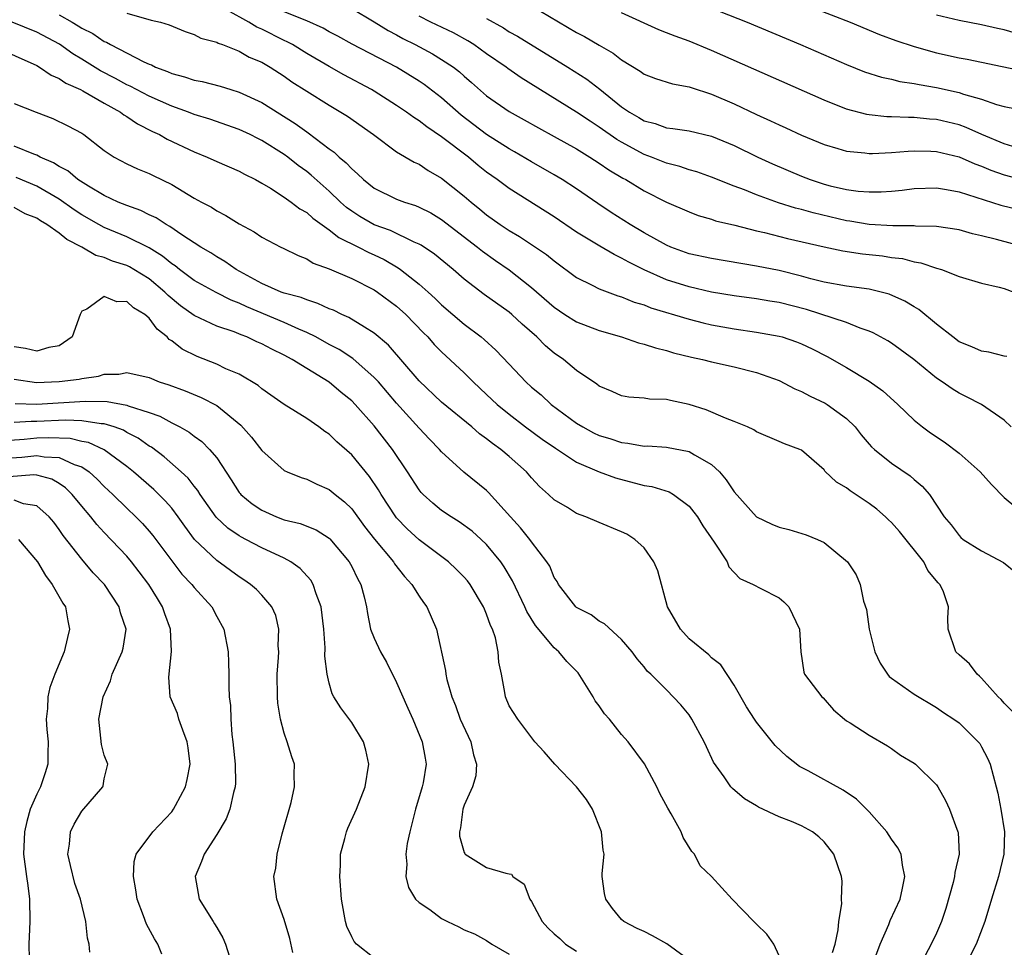
# Model space of a CAD drawing. Units: inches. Extents: x 2628000 to 2631000, y 1458000 to 1461000.
# Drawn here: x 2628417 to 2628505, y 1460487 to 1460569 of the extents above; entities that cross this region are included whole.
import ezdxf

# ---------------------------------------------------------------- set-up
doc = ezdxf.new("R2010")
doc.units = ezdxf.units.IN
doc.header["$MEASUREMENT"] = 0
doc.layers.add('LD26281458_2ft', color=182, linetype='Continuous')

msp = doc.modelspace()

# ---------------------------------------------------------------- linework, layer by layer
at = {"layer": 'LD26281458_2ft'}
for points, elevation in [([(2628463, 1460570.445), (2628467, 1460568.084), (2628467.714, 1460567.714), (2628469, 1460566.95), (2628470.247, 1460566.247), (2628471, 1460565.658), (2628472.651, 1460564.651), (2628473, 1460564.384), (2628474.003, 1460564.003), (2628475.519, 1460563.519), (2628477, 1460563.261), (2628477.186, 1460563.186), (2628479, 1460562.61), (2628481, 1460561.736), (2628483, 1460560.791), (2628484.239, 1460560.239), (2628485, 1460559.87), (2628485.606, 1460559.606), (2628487, 1460558.959), (2628489, 1460558.127), (2628490.231, 1460557.769), (2628491, 1460557.522), (2628492.629, 1460557.371), (2628493, 1460557.312), (2628493.309, 1460557.309), (2628495, 1460557.397), (2628496.473, 1460557.527), (2628497, 1460557.546), (2628498.485, 1460557.515), (2628499, 1460557.484), (2628501, 1460557.01), (2628502.39, 1460556.39), (2628503, 1460556.182), (2628503.825, 1460555.825), (2628505, 1460555.418), (2628507.141, 1460554.86)], 9528), ([(2628477.175, 1460571), (2628482.16, 1460569), (2628486.908, 1460567), (2628491, 1460565.221), (2628492.59, 1460564.589), (2628494.102, 1460564.103), (2628495, 1460563.916), (2628495.727, 1460563.727), (2628497, 1460563.547), (2628497.443, 1460563.443), (2628499, 1460563.182), (2628501, 1460562.746), (2628501.397, 1460562.603), (2628503, 1460562.151), (2628504.316, 1460561.684), (2628505, 1460561.492), (2628507, 1460561.114)], 9532), ([(2628486.26, 1460571), (2628491.305, 1460569), (2628493.915, 1460567.915), (2628495.371, 1460567.371), (2628497, 1460566.835), (2628499, 1460566.277), (2628501, 1460565.837), (2628501.71, 1460565.71), (2628503, 1460565.449), (2628506.68, 1460564.68)], 9534), ([(2628421, 1460569.645), (2628422.154, 1460569), (2628422.688, 1460568.688), (2628423, 1460568.478), (2628423.985, 1460567.985), (2628425, 1460567.282), (2628425.207, 1460567.207), (2628425.549, 1460567), (2628428.532, 1460565.468), (2628429, 1460565.266), (2628429.199, 1460565.199), (2628429.569, 1460565), (2628430.62, 1460564.62), (2628431, 1460564.44), (2628432.145, 1460564.145), (2628433, 1460563.842), (2628433.71, 1460563.71), (2628435.296, 1460563.296), (2628436.242, 1460563), (2628437, 1460562.784), (2628439, 1460561.848), (2628441.985, 1460559.985), (2628443, 1460559.234), (2628443.145, 1460559.146), (2628445, 1460557.729), (2628445.432, 1460557.432), (2628445.879, 1460557), (2628446.502, 1460556.502), (2628447, 1460555.947), (2628447.521, 1460555.521), (2628448.043, 1460555), (2628449, 1460554.237), (2628451, 1460553.263), (2628451.686, 1460553), (2628452.688, 1460552.688), (2628453, 1460552.559), (2628454.034, 1460552.033), (2628455, 1460551.458), (2628458.182, 1460549), (2628458.625, 1460548.625), (2628459.798, 1460547.798), (2628461, 1460546.976), (2628463, 1460545.406), (2628465, 1460543.649), (2628465.959, 1460543), (2628467, 1460542.335), (2628469, 1460541.566), (2628470.986, 1460541), (2628472.494, 1460540.494), (2628473, 1460540.367), (2628474.02, 1460540.02), (2628475, 1460539.786), (2628475.598, 1460539.597), (2628477.206, 1460539.206), (2628478.19, 1460539), (2628479, 1460538.794), (2628481, 1460538.34), (2628483, 1460537.846), (2628485, 1460537.129), (2628486.394, 1460536.394), (2628487, 1460536.146), (2628487.748, 1460535.748), (2628489.102, 1460535.102), (2628489.269, 1460535), (2628491, 1460533.752), (2628491.762, 1460533), (2628492.306, 1460532.306), (2628493, 1460531.469), (2628493.221, 1460531.221), (2628493.467, 1460531), (2628495, 1460529.777), (2628496.664, 1460528.664), (2628497, 1460528.333), (2628497.729, 1460527.729), (2628498.371, 1460527), (2628499.672, 1460525), (2628500.297, 1460524.297), (2628501, 1460523.33), (2628501.166, 1460523.166), (2628501.377, 1460523), (2628503, 1460521.97), (2628504.95, 1460520.95), (2628506.042, 1460520.042)], 9514), ([(2628427, 1460569.793), (2628429.186, 1460569.186), (2628429.989, 1460569), (2628430.764, 1460568.764), (2628432.184, 1460568.184), (2628433, 1460567.909), (2628433.59, 1460567.59), (2628435, 1460567.212), (2628435.127, 1460567.127), (2628435.524, 1460567), (2628437, 1460566.425), (2628437.899, 1460565.899), (2628439, 1460565.436), (2628439.747, 1460565), (2628441, 1460564.186), (2628441.692, 1460563.692), (2628443, 1460562.854), (2628445, 1460561.606), (2628446.047, 1460561), (2628446.635, 1460560.635), (2628448.935, 1460559), (2628451, 1460557.461), (2628452.551, 1460556.551), (2628453, 1460556.358), (2628453.812, 1460555.812), (2628455, 1460555.134), (2628457, 1460553.531), (2628457.612, 1460553), (2628458.381, 1460552.382), (2628459, 1460551.854), (2628460.196, 1460551), (2628461, 1460550.461), (2628461.928, 1460549.928), (2628464.323, 1460548.323), (2628465, 1460547.758), (2628467, 1460546.301), (2628468.377, 1460545.623), (2628469, 1460545.292), (2628470.657, 1460544.657), (2628471, 1460544.56), (2628472.105, 1460544.105), (2628473, 1460543.845), (2628473.602, 1460543.602), (2628477, 1460542.581), (2628478.249, 1460542.249), (2628479, 1460542.081), (2628481, 1460541.718), (2628483, 1460541.435), (2628485, 1460541.079), (2628485.278, 1460541), (2628486.562, 1460540.562), (2628487, 1460540.38), (2628487.945, 1460539.945), (2628489.278, 1460539.278), (2628491, 1460538.285), (2628493, 1460537.067), (2628494.212, 1460536.212), (2628495.553, 1460535), (2628497, 1460533.61), (2628497.743, 1460533), (2628498.472, 1460532.473), (2628499.679, 1460531.679), (2628501, 1460530.668), (2628502.862, 1460529), (2628503.875, 1460527.875), (2628505, 1460526.723), (2628507.097, 1460525)], 9516), ([(2628505.642, 1460533), (2628505, 1460533.615), (2628503, 1460535), (2628501.673, 1460535.673), (2628501, 1460535.995), (2628500.377, 1460536.377), (2628499.507, 1460537), (2628499, 1460537.329), (2628496.983, 1460539), (2628495, 1460540.442), (2628494.658, 1460540.658), (2628493.373, 1460541.373), (2628493, 1460541.53), (2628492.213, 1460541.787), (2628491, 1460542.294), (2628487.43, 1460543.43), (2628485, 1460544.067), (2628484.189, 1460544.189), (2628483, 1460544.398), (2628481, 1460544.648), (2628479, 1460544.976), (2628477, 1460545.446), (2628475, 1460546.091), (2628473, 1460546.975), (2628471.64, 1460547.64), (2628471, 1460548.02), (2628470.323, 1460548.323), (2628469.067, 1460549.068), (2628467, 1460550.332), (2628465, 1460551.689), (2628461, 1460554.204), (2628459.946, 1460555), (2628459, 1460555.671), (2628458.258, 1460556.258), (2628457.376, 1460557), (2628455, 1460558.813), (2628453.688, 1460559.688), (2628453, 1460560.239), (2628452.522, 1460560.522), (2628451.873, 1460561), (2628451, 1460561.58), (2628449, 1460562.856), (2628448.759, 1460563), (2628446.302, 1460564.302), (2628445, 1460565.047), (2628443, 1460566.22), (2628441.727, 1460567), (2628441.259, 1460567.259), (2628441, 1460567.369), (2628439, 1460568.374), (2628438.558, 1460568.558), (2628437.867, 1460569), (2628435.944, 1460570.056)], 9518), ([(2628505.259, 1460539.259), (2628505, 1460539.308), (2628503.651, 1460539.651), (2628503, 1460539.738), (2628502.136, 1460540.136), (2628501, 1460540.581), (2628500.433, 1460541), (2628499, 1460542.137), (2628497.435, 1460543.435), (2628497, 1460543.678), (2628496.182, 1460544.182), (2628494.798, 1460544.798), (2628493, 1460545.238), (2628491, 1460545.507), (2628489, 1460545.871), (2628487.836, 1460546.164), (2628487, 1460546.402), (2628485, 1460546.906), (2628483, 1460547.311), (2628479, 1460547.966), (2628477, 1460548.408), (2628475.37, 1460549), (2628475, 1460549.155), (2628473, 1460550.259), (2628471.745, 1460551), (2628470.075, 1460552.075), (2628468.873, 1460552.873), (2628467, 1460554.17), (2628465.716, 1460555), (2628465, 1460555.426), (2628463, 1460556.563), (2628461.477, 1460557.477), (2628461, 1460557.739), (2628459, 1460558.994), (2628456.72, 1460560.72), (2628455, 1460562.27), (2628453.456, 1460563.456), (2628453, 1460563.758), (2628450.976, 1460565), (2628447.043, 1460567.044), (2628445.759, 1460567.759), (2628445, 1460568.151), (2628444.461, 1460568.462), (2628443, 1460569.115), (2628441, 1460569.928)], 9520), ([(2628447, 1460570.215), (2628449, 1460569.035), (2628450.25, 1460568.25), (2628451, 1460567.867), (2628451.553, 1460567.552), (2628452.65, 1460567), (2628454.182, 1460566.182), (2628455, 1460565.687), (2628456.042, 1460565), (2628456.585, 1460564.585), (2628457, 1460564.196), (2628457.645, 1460563.645), (2628459, 1460562.447), (2628461, 1460561.058), (2628462.327, 1460560.326), (2628463.599, 1460559.599), (2628465, 1460558.843), (2628467, 1460557.722), (2628468.181, 1460557), (2628469, 1460556.468), (2628469.868, 1460555.868), (2628471.122, 1460555.122), (2628471.36, 1460555), (2628473, 1460553.989), (2628475, 1460552.984), (2628477, 1460552.116), (2628477.81, 1460551.81), (2628479, 1460551.465), (2628479.34, 1460551.34), (2628481.064, 1460550.936), (2628483, 1460550.451), (2628483.707, 1460550.293), (2628485.76, 1460549.76), (2628489.009, 1460549.009), (2628490.66, 1460548.66), (2628492.403, 1460548.403), (2628494.204, 1460548.204), (2628495, 1460548.083), (2628495.968, 1460547.967), (2628497, 1460547.69), (2628497.603, 1460547.603), (2628499, 1460547.128), (2628499.45, 1460547), (2628501, 1460546.387), (2628503, 1460545.786), (2628504.559, 1460545.441), (2628505, 1460545.311), (2628505.869, 1460545)], 9522), ([(2628506.179, 1460557.821), (2628505, 1460558.169), (2628503.014, 1460559), (2628501.636, 1460559.635), (2628501, 1460559.858), (2628499, 1460560.349), (2628498.385, 1460560.384), (2628497, 1460560.531), (2628496.515, 1460560.515), (2628495, 1460560.582), (2628494.586, 1460560.586), (2628493, 1460560.755), (2628492.789, 1460560.789), (2628491, 1460561.275), (2628489, 1460562.076), (2628479, 1460566.488), (2628477, 1460567.313), (2628475.747, 1460567.747), (2628475, 1460568.06), (2628474.317, 1460568.317), (2628471, 1460569.817)], 9530), ([(2628506.012, 1460568.012), (2628505, 1460568.314), (2628504.429, 1460568.429), (2628503, 1460568.774), (2628501, 1460569.158), (2628499, 1460569.612)], 9536), ([(2628505.714, 1460507.714), (2628505, 1460508.424), (2628504.756, 1460508.756), (2628504.487, 1460509), (2628503, 1460510.651), (2628502.83, 1460510.83), (2628502.601, 1460511), (2628501.939, 1460511.939), (2628501, 1460512.73), (2628500.714, 1460513), (2628500.039, 1460515), (2628499.997, 1460515.997), (2628500.067, 1460517), (2628499.581, 1460518.419), (2628499.305, 1460519), (2628499.146, 1460519.146), (2628498.225, 1460520.225), (2628497.863, 1460521), (2628495.698, 1460523.698), (2628495, 1460524.495), (2628494.729, 1460524.729), (2628494.449, 1460525), (2628493.675, 1460525.675), (2628493, 1460526.196), (2628491.315, 1460527.315), (2628491, 1460527.593), (2628490.094, 1460528.094), (2628489.07, 1460529.07), (2628489, 1460529.172), (2628487, 1460530.925), (2628486.854, 1460531), (2628485.482, 1460531.482), (2628485, 1460531.71), (2628483, 1460532.561), (2628482.756, 1460532.756), (2628482.201, 1460533), (2628481, 1460533.497), (2628480.23, 1460533.77), (2628478.524, 1460534.524), (2628477, 1460534.989), (2628475.34, 1460535.34), (2628475, 1460535.428), (2628473.47, 1460535.47), (2628473, 1460535.56), (2628471.64, 1460535.64), (2628471, 1460535.774), (2628470.161, 1460536.161), (2628469, 1460536.636), (2628468.807, 1460536.808), (2628467, 1460538.02), (2628465.838, 1460539), (2628465, 1460539.575), (2628464.224, 1460540.224), (2628463.46, 1460541), (2628462.151, 1460542.151), (2628461.242, 1460543), (2628461, 1460543.205), (2628458.786, 1460544.785), (2628457, 1460546.15), (2628456.035, 1460547), (2628454.366, 1460548.366), (2628453.164, 1460549.164), (2628453, 1460549.255), (2628452.565, 1460549.435), (2628450.46, 1460550.46), (2628449, 1460550.978), (2628447.717, 1460551.717), (2628447, 1460552.179), (2628446.527, 1460552.527), (2628445.998, 1460553), (2628445, 1460553.959), (2628443.394, 1460555.393), (2628443, 1460555.707), (2628442.251, 1460556.251), (2628441.318, 1460557), (2628441, 1460557.234), (2628439, 1460558.488), (2628438.65, 1460558.651), (2628437.979, 1460559), (2628437, 1460559.467), (2628434.379, 1460560.379), (2628433, 1460560.792), (2628432.479, 1460561), (2628431, 1460561.524), (2628429, 1460562.406), (2628427.304, 1460563.304), (2628427, 1460563.436), (2628425.991, 1460563.991), (2628424.668, 1460564.668), (2628423, 1460565.714), (2628422.195, 1460566.195), (2628421.03, 1460567.03), (2628419, 1460568.12), (2628416.802, 1460569)], 9512), ([(2628506.836, 1460549), (2628504.331, 1460549.669), (2628503, 1460550.001), (2628502.186, 1460550.186), (2628501, 1460550.519), (2628499, 1460550.828), (2628497.137, 1460550.863), (2628497, 1460550.881), (2628495.123, 1460550.877), (2628493, 1460551.011), (2628491.288, 1460551.288), (2628491, 1460551.322), (2628488.033, 1460552.033), (2628487, 1460552.34), (2628486.467, 1460552.466), (2628484.944, 1460552.944), (2628483, 1460553.638), (2628481.916, 1460554.084), (2628481, 1460554.422), (2628479, 1460555.224), (2628477.685, 1460555.685), (2628477, 1460555.875), (2628476.167, 1460556.167), (2628475, 1460556.451), (2628473.652, 1460557), (2628473, 1460557.24), (2628471, 1460558.319), (2628470.569, 1460558.569), (2628469, 1460559.671), (2628468.189, 1460560.189), (2628467, 1460560.995), (2628462.061, 1460564.062), (2628460.883, 1460564.883), (2628460.737, 1460565), (2628459, 1460566.195), (2628457.875, 1460567), (2628457.34, 1460567.339), (2628456.04, 1460568.04), (2628454.025, 1460569), (2628453, 1460569.522)], 9524), ([(2628459, 1460569.32), (2628460.486, 1460568.486), (2628461, 1460568.151), (2628461.748, 1460567.748), (2628466.218, 1460565), (2628467.92, 1460563.921), (2628469.054, 1460563.054), (2628471, 1460561.477), (2628471.69, 1460561), (2628472.528, 1460560.528), (2628473, 1460560.233), (2628473.986, 1460559.986), (2628475, 1460559.606), (2628475.554, 1460559.554), (2628477, 1460559.328), (2628479, 1460558.852), (2628481, 1460558.016), (2628483.108, 1460557), (2628484.407, 1460556.406), (2628487, 1460555.289), (2628487.758, 1460555), (2628489, 1460554.6), (2628489.544, 1460554.456), (2628491, 1460554.115), (2628492.026, 1460553.974), (2628493, 1460553.896), (2628494.089, 1460553.911), (2628495, 1460553.975), (2628495.933, 1460554.067), (2628497, 1460554.2), (2628499, 1460554.255), (2628499.88, 1460554.12), (2628501, 1460553.898), (2628504.718, 1460552.717), (2628506.325, 1460552.325)], 9526), ([(2628415.141, 1460566.86), (2628419, 1460565.132), (2628419.232, 1460565), (2628420.278, 1460564.278), (2628421, 1460563.992), (2628421.58, 1460563.58), (2628422.902, 1460563), (2628423.105, 1460562.894), (2628425, 1460561.806), (2628426.445, 1460561), (2628426.75, 1460560.75), (2628427, 1460560.611), (2628427.954, 1460559.954), (2628429.29, 1460559.29), (2628429.917, 1460559), (2628430.6, 1460558.6), (2628433, 1460557.464), (2628434.157, 1460557), (2628435, 1460556.609), (2628437, 1460555.74), (2628437.478, 1460555.478), (2628438.444, 1460555), (2628439, 1460554.692), (2628439.769, 1460554.231), (2628441, 1460553.44), (2628441.613, 1460553), (2628442.391, 1460552.391), (2628443, 1460552.058), (2628443.553, 1460551.553), (2628445, 1460550.528), (2628445.853, 1460549.854), (2628447.594, 1460549), (2628448.515, 1460548.515), (2628449, 1460548.302), (2628449.882, 1460547.882), (2628451.145, 1460547.145), (2628451.339, 1460547), (2628453, 1460545.712), (2628453.81, 1460545), (2628454.431, 1460544.43), (2628455, 1460543.869), (2628457, 1460542.131), (2628458.52, 1460541), (2628458.783, 1460540.783), (2628459.83, 1460539.83), (2628461, 1460538.571), (2628462.492, 1460537), (2628463, 1460536.541), (2628463.843, 1460535.843), (2628464.746, 1460535), (2628467, 1460533.341), (2628467.542, 1460533), (2628468.489, 1460532.489), (2628469, 1460532.248), (2628469.962, 1460531.962), (2628471, 1460531.601), (2628471.564, 1460531.564), (2628473, 1460531.302), (2628473.305, 1460531.305), (2628475, 1460531.206), (2628477, 1460530.827), (2628477.474, 1460530.526), (2628479, 1460529.655), (2628479.69, 1460529), (2628480.295, 1460528.295), (2628481, 1460527.215), (2628483, 1460524.997), (2628484.358, 1460524.358), (2628485, 1460524.078), (2628485.873, 1460523.873), (2628487.413, 1460523.413), (2628488.426, 1460523), (2628489, 1460522.716), (2628491.074, 1460521), (2628491.843, 1460519.843), (2628492.214, 1460519), (2628492.5, 1460517.5), (2628492.766, 1460516.766), (2628493, 1460515), (2628493.498, 1460513), (2628493.992, 1460511.992), (2628494.637, 1460511), (2628494.8, 1460510.8), (2628495, 1460510.644), (2628497, 1460509.238), (2628499, 1460508.036), (2628499.611, 1460507.611), (2628500.547, 1460507), (2628501, 1460506.678), (2628502.71, 1460505), (2628502.833, 1460504.833), (2628503, 1460504.558), (2628503.527, 1460503.527), (2628503.76, 1460503), (2628504.298, 1460501), (2628504.439, 1460500.439), (2628504.724, 1460499), (2628505.031, 1460497), (2628504.983, 1460495), (2628504.499, 1460493), (2628503.882, 1460491), (2628503.295, 1460489), (2628502.52, 1460487), (2628501.513, 1460485)], 9510), ([(2628417, 1460561.775), (2628418.946, 1460561), (2628420.441, 1460560.441), (2628421.777, 1460559.777), (2628423, 1460559.128), (2628423.198, 1460559), (2628425, 1460557.593), (2628425.879, 1460557), (2628427, 1460556.403), (2628427.952, 1460555.952), (2628429, 1460555.544), (2628429.356, 1460555.356), (2628431, 1460554.563), (2628433, 1460553.358), (2628433.64, 1460553), (2628434.531, 1460552.531), (2628435, 1460552.217), (2628435.812, 1460551.813), (2628437, 1460551.064), (2628438.342, 1460550.342), (2628439, 1460549.872), (2628440.697, 1460549), (2628440.907, 1460548.907), (2628442.233, 1460548.233), (2628443, 1460547.956), (2628443.576, 1460547.576), (2628445, 1460547.061), (2628447, 1460546.192), (2628449, 1460545.194), (2628449.295, 1460545), (2628451, 1460543.739), (2628451.822, 1460543), (2628453.373, 1460541.373), (2628453.763, 1460541), (2628454.339, 1460540.339), (2628455, 1460539.674), (2628457, 1460537.819), (2628457.816, 1460537), (2628459, 1460535.898), (2628459.938, 1460535), (2628461, 1460534.131), (2628462.454, 1460533), (2628463.921, 1460531.921), (2628465.108, 1460531.108), (2628465.29, 1460531), (2628467, 1460529.856), (2628468.994, 1460528.994), (2628470.46, 1460528.46), (2628473, 1460527.805), (2628473.69, 1460527.69), (2628475.215, 1460527.215), (2628475.602, 1460527), (2628477, 1460525.961), (2628477.429, 1460525.429), (2628477.747, 1460525), (2628478.206, 1460524.206), (2628479.237, 1460522.763), (2628480.372, 1460521), (2628480.544, 1460520.544), (2628481.524, 1460519.524), (2628482.702, 1460519), (2628483.366, 1460518.634), (2628485, 1460517.804), (2628485.43, 1460517.43), (2628485.865, 1460517), (2628486.803, 1460515), (2628486.921, 1460513), (2628487.185, 1460511.185), (2628487.263, 1460511), (2628488.797, 1460509), (2628488.909, 1460508.909), (2628489.835, 1460507.835), (2628490.821, 1460507), (2628491, 1460506.868), (2628491.329, 1460506.671), (2628493, 1460505.593), (2628494.637, 1460504.638), (2628495, 1460504.389), (2628495.792, 1460503.792), (2628497, 1460503.082), (2628497.115, 1460503), (2628499, 1460501.163), (2628499.107, 1460501), (2628499.788, 1460499.788), (2628500.141, 1460499), (2628500.905, 1460497), (2628500.923, 1460496.923), (2628501.012, 1460495), (2628500.625, 1460493.375), (2628500.601, 1460493), (2628500.482, 1460492.482), (2628499.827, 1460490.173), (2628499.439, 1460489), (2628499, 1460487.966), (2628498.53, 1460487), (2628497.999, 1460486.001)], 9508), ([(2628493.243, 1460485), (2628493.974, 1460487), (2628494.75, 1460488.75), (2628494.887, 1460489.113), (2628495.764, 1460491), (2628495.977, 1460491.977), (2628496.174, 1460493), (2628495.962, 1460494.037), (2628495.84, 1460495), (2628495.568, 1460495.568), (2628495, 1460496.334), (2628494.588, 1460497), (2628493, 1460498.754), (2628491.89, 1460499.89), (2628490.702, 1460500.702), (2628487.578, 1460502.421), (2628486.812, 1460502.812), (2628485.698, 1460503.698), (2628484.663, 1460504.663), (2628483, 1460506.74), (2628482.823, 1460507), (2628482.1, 1460508.1), (2628481, 1460510.033), (2628479.829, 1460511.829), (2628479, 1460512.477), (2628478.739, 1460512.739), (2628477, 1460514.167), (2628476.22, 1460515), (2628475.064, 1460517), (2628474.214, 1460520.214), (2628473.867, 1460521), (2628473, 1460522.25), (2628472.181, 1460523), (2628471.457, 1460523.458), (2628471, 1460523.678), (2628469, 1460524.489), (2628467.829, 1460525), (2628467, 1460525.303), (2628466.18, 1460525.82), (2628465, 1460526.514), (2628464.496, 1460527), (2628463.708, 1460527.708), (2628463, 1460528.476), (2628462.553, 1460529), (2628461, 1460530.371), (2628460.263, 1460531), (2628459.523, 1460531.523), (2628459, 1460531.954), (2628458.379, 1460532.379), (2628457.671, 1460533), (2628455, 1460535.209), (2628453, 1460537.086), (2628450.265, 1460540.265), (2628449, 1460541.352), (2628448.133, 1460541.866), (2628446.746, 1460542.746), (2628446.133, 1460543), (2628445.372, 1460543.371), (2628445, 1460543.509), (2628443.992, 1460543.992), (2628443, 1460544.29), (2628442.504, 1460544.504), (2628441, 1460544.898), (2628440.72, 1460545), (2628439, 1460545.758), (2628436.73, 1460547), (2628435.726, 1460547.726), (2628435, 1460548.139), (2628434.481, 1460548.481), (2628433.592, 1460549), (2628431.913, 1460550.088), (2628430.839, 1460550.839), (2628430.52, 1460551), (2628429.605, 1460551.606), (2628429, 1460551.877), (2628428.254, 1460552.254), (2628427, 1460552.685), (2628426.237, 1460553), (2628425, 1460553.57), (2628423.598, 1460554.402), (2628422.658, 1460555), (2628421.765, 1460555.765), (2628421, 1460556.164), (2628420.492, 1460556.492), (2628419.3, 1460557), (2628419, 1460557.159), (2628418.753, 1460557.246), (2628417, 1460557.979)], 9506), ([(2628489.745, 1460486.254), (2628489.976, 1460487), (2628490.257, 1460488.257), (2628490.303, 1460489), (2628490.578, 1460490.578), (2628490.561, 1460491), (2628490.593, 1460492.593), (2628490.537, 1460493), (2628489.867, 1460495), (2628489, 1460496.101), (2628488.531, 1460496.531), (2628487.967, 1460497), (2628487, 1460497.512), (2628486.105, 1460497.894), (2628485, 1460498.334), (2628483.17, 1460499.17), (2628483, 1460499.291), (2628481.921, 1460499.921), (2628480.849, 1460500.849), (2628480.721, 1460501), (2628480.124, 1460501.876), (2628479.18, 1460503.18), (2628478.538, 1460504.539), (2628478.342, 1460505), (2628477.256, 1460507), (2628477, 1460507.379), (2628476.276, 1460508.276), (2628475, 1460509.629), (2628473.593, 1460511), (2628473.273, 1460511.273), (2628473, 1460511.662), (2628472.389, 1460512.388), (2628471.939, 1460513), (2628471, 1460514.086), (2628469.477, 1460515.477), (2628469, 1460515.724), (2628468.298, 1460516.298), (2628467, 1460516.937), (2628466.932, 1460517), (2628465.397, 1460519), (2628465.265, 1460519.265), (2628465, 1460519.621), (2628464.604, 1460520.604), (2628464.363, 1460521), (2628463, 1460522.766), (2628462.834, 1460523), (2628462.022, 1460524.022), (2628461.112, 1460525), (2628459.173, 1460527.173), (2628459, 1460527.34), (2628456.981, 1460528.981), (2628455, 1460530.772), (2628454.812, 1460531), (2628453.911, 1460531.91), (2628453, 1460532.891), (2628451, 1460535.124), (2628449.375, 1460537), (2628449, 1460537.41), (2628447.095, 1460539.095), (2628445.883, 1460539.883), (2628445, 1460540.346), (2628443.815, 1460541), (2628443, 1460541.406), (2628442.314, 1460541.686), (2628441, 1460542.284), (2628437.67, 1460543.67), (2628437, 1460544), (2628436.274, 1460544.275), (2628434.958, 1460544.958), (2628433, 1460546.037), (2628431.704, 1460547), (2628431.314, 1460547.314), (2628431, 1460547.518), (2628430.196, 1460548.196), (2628429, 1460548.935), (2628427, 1460549.918), (2628425, 1460550.748), (2628424.534, 1460551), (2628423, 1460551.874), (2628422.316, 1460552.316), (2628421, 1460553.246), (2628419, 1460554.404), (2628417.17, 1460555.17)], 9504), ([(2628485, 1460485.967), (2628484.525, 1460487), (2628483.898, 1460487.898), (2628483, 1460488.787), (2628482.745, 1460489), (2628480.835, 1460491), (2628478.985, 1460493), (2628477.971, 1460493.971), (2628477.482, 1460495), (2628477.236, 1460495.236), (2628476.476, 1460496.476), (2628476.297, 1460497), (2628475.417, 1460498.583), (2628475.104, 1460499.104), (2628474.409, 1460500.409), (2628474.123, 1460501), (2628473.032, 1460503.032), (2628471.596, 1460505), (2628471, 1460505.658), (2628469.926, 1460507), (2628469.488, 1460507.489), (2628469, 1460508.198), (2628468.648, 1460508.648), (2628468.474, 1460509), (2628467.126, 1460511.126), (2628466.136, 1460512.137), (2628465.404, 1460513), (2628465, 1460513.358), (2628463.352, 1460515.352), (2628462.584, 1460516.584), (2628462.407, 1460517), (2628461.308, 1460519.308), (2628460.566, 1460520.566), (2628460.266, 1460521), (2628459, 1460522.536), (2628458.514, 1460523), (2628457.719, 1460523.719), (2628456.559, 1460524.559), (2628455.833, 1460525), (2628455, 1460525.57), (2628454.209, 1460526.209), (2628453.351, 1460527), (2628453.182, 1460527.182), (2628453, 1460527.405), (2628451.968, 1460529), (2628450.624, 1460531), (2628449, 1460533.094), (2628447.304, 1460535), (2628447, 1460535.315), (2628446.073, 1460536.073), (2628445, 1460536.995), (2628443, 1460538.198), (2628441.722, 1460539), (2628441, 1460539.383), (2628439.905, 1460539.905), (2628439, 1460540.395), (2628438.577, 1460540.576), (2628437.689, 1460541), (2628437.181, 1460541.181), (2628436.55, 1460541.45), (2628435, 1460541.976), (2628433, 1460542.916), (2628431.778, 1460543.778), (2628430.681, 1460544.681), (2628430.38, 1460545), (2628429, 1460546.158), (2628427.641, 1460547), (2628427.234, 1460547.235), (2628427, 1460547.347), (2628425.748, 1460547.748), (2628425, 1460548.072), (2628424.255, 1460548.255), (2628423.023, 1460549), (2628421.675, 1460549.674), (2628421, 1460550.235), (2628419.907, 1460551), (2628419.328, 1460551.328), (2628419, 1460551.557), (2628417.967, 1460551.967), (2628417, 1460552.503)], 9502), ([(2628477.333, 1460485.333), (2628475.02, 1460487.02), (2628473.734, 1460487.734), (2628473, 1460488.118), (2628472.389, 1460488.389), (2628471.197, 1460489), (2628471, 1460489.196), (2628470.178, 1460490.178), (2628469.586, 1460491), (2628469.488, 1460491.488), (2628469.282, 1460493), (2628469.278, 1460493.278), (2628469.436, 1460495), (2628469.355, 1460495.355), (2628469.213, 1460497), (2628468.409, 1460499), (2628467.87, 1460499.87), (2628466.988, 1460501), (2628465.057, 1460503), (2628464.111, 1460504.111), (2628463.288, 1460505), (2628461.784, 1460507), (2628461, 1460508.204), (2628460.675, 1460509), (2628460.617, 1460509.383), (2628460.308, 1460511), (2628460.082, 1460512.082), (2628460.026, 1460513), (2628459.772, 1460514.228), (2628459.515, 1460515), (2628459.341, 1460515.341), (2628459, 1460516.34), (2628458.801, 1460516.801), (2628458.733, 1460517), (2628457.53, 1460519), (2628457.3, 1460519.301), (2628457, 1460519.645), (2628456.331, 1460520.331), (2628455.619, 1460521), (2628453, 1460522.971), (2628451.943, 1460523.943), (2628451, 1460524.906), (2628450.925, 1460525), (2628449.611, 1460527), (2628449.393, 1460527.393), (2628448.596, 1460528.596), (2628447, 1460530.525), (2628445.689, 1460531.689), (2628445, 1460532.352), (2628444.601, 1460532.601), (2628444.074, 1460533), (2628443, 1460533.75), (2628441, 1460534.989), (2628439.827, 1460535.827), (2628439, 1460536.394), (2628438.675, 1460536.675), (2628437, 1460537.681), (2628435.821, 1460538.179), (2628435, 1460538.573), (2628433.254, 1460539.254), (2628431.916, 1460539.916), (2628431, 1460540.662), (2628430.785, 1460540.785), (2628430.609, 1460541), (2628429.705, 1460541.705), (2628429, 1460542.671), (2628428.615, 1460543), (2628427.6, 1460543.6), (2628427, 1460544.144), (2628426.123, 1460544.123), (2628425, 1460544.6), (2628423.468, 1460543.468), (2628423, 1460543.307), (2628422.861, 1460543), (2628422.164, 1460541), (2628421, 1460540.209), (2628420.064, 1460540.064), (2628419, 1460539.738), (2628417.988, 1460539.988), (2628417, 1460540.13)], 9500), ([(2628417, 1460537.236), (2628418.965, 1460536.965), (2628421, 1460537.029), (2628422.759, 1460537.241), (2628423, 1460537.304), (2628424.498, 1460537.503), (2628425, 1460537.687), (2628426.299, 1460537.7), (2628427, 1460537.854), (2628429, 1460537.383), (2628429.888, 1460537), (2628430.744, 1460536.744), (2628432.198, 1460536.198), (2628433.62, 1460535.62), (2628435, 1460534.918), (2628437.159, 1460533.158), (2628438.091, 1460532.091), (2628439, 1460530.896), (2628441, 1460529.125), (2628441.255, 1460529), (2628442.499, 1460528.499), (2628443, 1460528.346), (2628443.9, 1460527.9), (2628445, 1460527.445), (2628445.523, 1460527), (2628446.352, 1460526.352), (2628447, 1460525.727), (2628448.154, 1460524.154), (2628449.032, 1460523.032), (2628450.711, 1460521), (2628450.814, 1460520.814), (2628451.686, 1460519.686), (2628452.343, 1460519), (2628453, 1460517.939), (2628453.38, 1460517.38), (2628453.683, 1460517), (2628454.547, 1460515), (2628455.333, 1460511.333), (2628455.366, 1460511), (2628455.461, 1460510.539), (2628455.892, 1460509), (2628456.216, 1460508.216), (2628456.651, 1460507), (2628457.582, 1460505), (2628457.833, 1460503.833), (2628458.091, 1460503), (2628458.037, 1460501.963), (2628457.754, 1460501), (2628457, 1460499.353), (2628456.869, 1460499), (2628456.666, 1460497.333), (2628456.578, 1460497), (2628456.593, 1460496.593), (2628457, 1460495.143), (2628457.046, 1460495.046), (2628457.088, 1460495), (2628459, 1460493.802), (2628460.702, 1460493.298), (2628461, 1460493.265), (2628461.208, 1460493.208), (2628461.328, 1460493), (2628462.332, 1460492.332), (2628462.851, 1460491), (2628463, 1460490.789), (2628463.924, 1460489), (2628464.445, 1460488.445), (2628465, 1460487.918), (2628465.493, 1460487.493), (2628466.023, 1460487), (2628467, 1460486.372)], 9498), ([(2628417.097, 1460535.097), (2628419, 1460535.034), (2628423.294, 1460535.294), (2628425.253, 1460535.253), (2628427, 1460534.932), (2628427.119, 1460534.881), (2628429, 1460534.286), (2628429.957, 1460533.957), (2628431, 1460533.361), (2628431.713, 1460533), (2628432.541, 1460532.54), (2628433, 1460532.171), (2628433.691, 1460531.692), (2628434.364, 1460531), (2628435, 1460530.239), (2628436.292, 1460528.292), (2628437, 1460527.164), (2628437.073, 1460527.073), (2628437.139, 1460527), (2628438.156, 1460526.157), (2628439, 1460525.583), (2628440.318, 1460525), (2628441, 1460524.743), (2628442.409, 1460524.408), (2628443.842, 1460523.842), (2628445, 1460523.109), (2628445.057, 1460523.057), (2628446.776, 1460521), (2628447, 1460520.586), (2628447.518, 1460519.518), (2628447.825, 1460519), (2628448.117, 1460517.883), (2628448.322, 1460517), (2628448.406, 1460516.406), (2628448.688, 1460515), (2628449, 1460514.2), (2628449.56, 1460513), (2628450.084, 1460512.084), (2628451, 1460510.262), (2628451.987, 1460507.987), (2628452.436, 1460507), (2628453.279, 1460505), (2628453.525, 1460503.525), (2628453.635, 1460503), (2628453.352, 1460501.352), (2628453.269, 1460501), (2628452.68, 1460499), (2628452.161, 1460497), (2628451.938, 1460495.938), (2628451.812, 1460495), (2628451.896, 1460494.104), (2628451.809, 1460493), (2628452.041, 1460492.041), (2628452.685, 1460491), (2628453, 1460490.715), (2628453.934, 1460490.066), (2628455, 1460489.279), (2628455.514, 1460489), (2628456.535, 1460488.535), (2628457, 1460488.283), (2628457.928, 1460487.928), (2628459, 1460487.317), (2628459.472, 1460487), (2628461, 1460486.102)], 9496), ([(2628449, 1460485.741), (2628447.44, 1460487), (2628447.223, 1460487.223), (2628447, 1460487.647), (2628446.576, 1460488.576), (2628446.446, 1460489), (2628446.343, 1460489.657), (2628446.093, 1460491), (2628445.952, 1460493), (2628446.013, 1460494.013), (2628446.018, 1460495), (2628446.403, 1460496.403), (2628446.535, 1460497), (2628446.671, 1460497.328), (2628447.433, 1460499), (2628448.209, 1460501), (2628448.513, 1460503), (2628448.248, 1460504.248), (2628448.045, 1460505), (2628447, 1460506.699), (2628446.028, 1460508.028), (2628445.403, 1460509), (2628445.261, 1460509.261), (2628445, 1460510.22), (2628444.821, 1460511), (2628444.617, 1460512.617), (2628444.653, 1460513.347), (2628444.523, 1460515), (2628444.292, 1460517), (2628443.835, 1460518.164), (2628443.577, 1460519), (2628443.363, 1460519.363), (2628442.414, 1460520.414), (2628441.584, 1460521), (2628441, 1460521.317), (2628439, 1460522.244), (2628437.595, 1460523), (2628437.199, 1460523.199), (2628437, 1460523.318), (2628435.996, 1460523.996), (2628434.966, 1460524.966), (2628433.527, 1460527), (2628433.333, 1460527.333), (2628433, 1460527.734), (2628432.452, 1460528.451), (2628431.855, 1460529), (2628430.336, 1460530.336), (2628429.191, 1460531.191), (2628429, 1460531.296), (2628428.008, 1460532.008), (2628427, 1460532.518), (2628426.7, 1460532.7), (2628425.874, 1460533), (2628425, 1460533.266), (2628424.728, 1460533.272), (2628423, 1460533.54), (2628421.591, 1460533.591), (2628419, 1460533.469), (2628418.518, 1460533.482), (2628417, 1460533.383)], 9494), ([(2628441.754, 1460486.246), (2628441.488, 1460487.488), (2628441, 1460489.187), (2628440.342, 1460491), (2628440.065, 1460493), (2628440.252, 1460493.747), (2628440.386, 1460495), (2628440.81, 1460496.809), (2628441.609, 1460499.609), (2628441.928, 1460501), (2628441.882, 1460502.118), (2628441.906, 1460503), (2628441.669, 1460503.669), (2628441.268, 1460505), (2628441, 1460505.757), (2628440.672, 1460507), (2628440.435, 1460508.435), (2628440.408, 1460509), (2628440.386, 1460511), (2628440.496, 1460512.496), (2628440.511, 1460513), (2628440.479, 1460513.52), (2628440.534, 1460515), (2628440.243, 1460516.243), (2628439.913, 1460517), (2628439, 1460518.038), (2628438.533, 1460518.533), (2628437.997, 1460519), (2628437.407, 1460519.407), (2628437, 1460519.658), (2628435, 1460521.116), (2628433.016, 1460523), (2628432.162, 1460524.162), (2628431.581, 1460525), (2628431, 1460525.765), (2628430.432, 1460526.432), (2628429.424, 1460527.424), (2628427.61, 1460529), (2628427, 1460529.49), (2628425, 1460530.969), (2628423.606, 1460531.606), (2628423, 1460531.711), (2628421.965, 1460531.966), (2628420.033, 1460532.032), (2628419, 1460531.987), (2628417.872, 1460531.872), (2628415.747, 1460531.747)], 9492), ([(2628415.808, 1460530.193), (2628417.688, 1460530.312), (2628419, 1460530.467), (2628419.657, 1460530.343), (2628421, 1460530.283), (2628422.34, 1460529.66), (2628423, 1460529.447), (2628423.676, 1460529), (2628424.368, 1460528.368), (2628425, 1460527.714), (2628425.774, 1460527), (2628427, 1460525.781), (2628427.819, 1460525), (2628428.402, 1460524.403), (2628429, 1460523.734), (2628429.333, 1460523.334), (2628431, 1460521.087), (2628431.911, 1460519.911), (2628432.781, 1460519), (2628433, 1460518.705), (2628434.554, 1460517), (2628435, 1460516.14), (2628435.635, 1460515), (2628436.005, 1460513), (2628436.045, 1460512.045), (2628436.068, 1460511), (2628436.073, 1460509.927), (2628436.12, 1460509), (2628436.217, 1460508.217), (2628436.246, 1460507), (2628436.353, 1460505.647), (2628436.444, 1460505), (2628436.65, 1460503), (2628436.672, 1460501.328), (2628436.644, 1460501), (2628436.485, 1460500.485), (2628436.17, 1460499), (2628435.848, 1460498.152), (2628435, 1460496.74), (2628433.883, 1460495), (2628433.649, 1460494.351), (2628433.082, 1460493), (2628433.43, 1460491), (2628434.683, 1460489), (2628434.814, 1460488.814), (2628435, 1460488.464), (2628435.546, 1460487.546), (2628435.797, 1460487), (2628436.145, 1460485.856)], 9490), ([(2628430.111, 1460486.111), (2628429.768, 1460487), (2628429.467, 1460487.467), (2628428.761, 1460488.761), (2628428.496, 1460489.504), (2628427.919, 1460491), (2628427.825, 1460491.825), (2628427.589, 1460493), (2628427.649, 1460494.351), (2628427.834, 1460495), (2628429.32, 1460497), (2628431, 1460498.763), (2628431.174, 1460499), (2628431.342, 1460499.343), (2628432.231, 1460501), (2628432.372, 1460501.628), (2628432.627, 1460503), (2628432.468, 1460504.469), (2628432.386, 1460505), (2628431.976, 1460506.025), (2628431.648, 1460507), (2628431.501, 1460507.501), (2628430.875, 1460509), (2628430.738, 1460510.738), (2628430.982, 1460513.018), (2628430.892, 1460515), (2628430.389, 1460516.388), (2628430.19, 1460517), (2628429.728, 1460517.727), (2628428.955, 1460519), (2628428.121, 1460520.121), (2628427.433, 1460521), (2628427, 1460521.511), (2628425, 1460523.612), (2628424.334, 1460524.334), (2628423.813, 1460525), (2628423, 1460525.954), (2628422.155, 1460527), (2628421.57, 1460527.571), (2628421, 1460527.968), (2628420.347, 1460528.347), (2628419, 1460528.709), (2628418.737, 1460528.737), (2628416.558, 1460528.557)], 9488), ([(2628423.711, 1460486.289), (2628423.655, 1460487), (2628423.518, 1460487.517), (2628423.355, 1460489), (2628422.883, 1460491), (2628422.396, 1460492.396), (2628421.997, 1460493.997), (2628421.776, 1460495), (2628421.901, 1460495.901), (2628421.995, 1460497), (2628422.32, 1460497.681), (2628423, 1460498.816), (2628424.879, 1460501), (2628424.91, 1460501.09), (2628425, 1460501.691), (2628425.32, 1460503), (2628425, 1460503.807), (2628424.767, 1460504.767), (2628424.519, 1460507), (2628424.91, 1460509), (2628425.568, 1460510.432), (2628425.721, 1460511), (2628426.604, 1460513), (2628426.68, 1460513.32), (2628426.956, 1460515), (2628426.457, 1460516.457), (2628426.335, 1460517), (2628425.012, 1460519), (2628424.031, 1460520.031), (2628423, 1460521.247), (2628421.35, 1460523.35), (2628421, 1460523.872), (2628420.517, 1460524.516), (2628420.113, 1460525), (2628419, 1460525.982), (2628417.829, 1460526.172), (2628417, 1460526.485)], 9486), ([(2628417.373, 1460523), (2628419.062, 1460521), (2628419.774, 1460519.774), (2628420.379, 1460519), (2628421.319, 1460517.319), (2628421.543, 1460517), (2628421.755, 1460515.756), (2628421.916, 1460515), (2628421.729, 1460514.271), (2628421.433, 1460513), (2628420.613, 1460511), (2628420.168, 1460509.832), (2628419.991, 1460509), (2628419.952, 1460507.952), (2628419.833, 1460507), (2628419.901, 1460506.099), (2628420.011, 1460505), (2628419.986, 1460503.986), (2628419.997, 1460503), (2628419.762, 1460502.238), (2628419.324, 1460501), (2628419, 1460500.347), (2628418.428, 1460499), (2628418.107, 1460497.893), (2628417.902, 1460497), (2628417.829, 1460495), (2628418.088, 1460493), (2628418.208, 1460492.208), (2628418.348, 1460491), (2628418.397, 1460489), (2628418.344, 1460488.344), (2628418.304, 1460487), (2628418.322, 1460485.678)], 9484)]:
    msp.add_lwpolyline(points, dxfattribs=dict(at, elevation=elevation))

doc.saveas('drawing.dxf')
